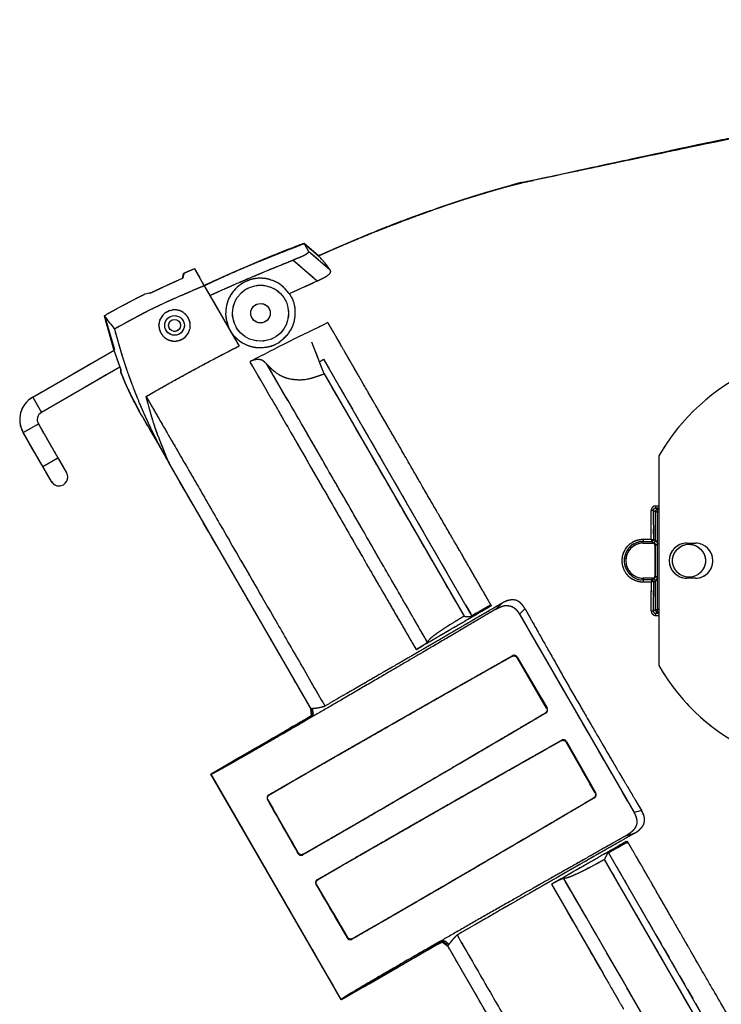
# Model space of a CAD drawing. Units: millimetres. Extents: x 4801 to 152868, y 59024 to 110409.
# Drawn here: x 22187 to 22314, y 86399 to 86578 of the extents above; entities that cross this region are included whole.
import ezdxf

# ---------------------------------------------------------------- set-up
doc = ezdxf.new("R2010")
doc.units = ezdxf.units.MM
doc.header["$LTSCALE"] = 0.3
doc.linetypes.add('HIDDEN', pattern=[9.525, 6.35, -3.175])
for name, color, linetype, lineweight in [('S_Kikou3', 6, 'HIDDEN', 13), ('S_飛び切り（吊物）', 50, 'Continuous', 13), ('舞照-設備図', 201, 'Continuous', 25)]:
    doc.layers.add(name, color=color, linetype=linetype, lineweight=lineweight)

# ---------------------------------------------------------------- blocks, each defined once
blk = doc.blocks.new('照明トラス1、2')
at = {"layer": '舞照-設備図', "color": 210, "linetype": 'ByBlock'}
for p, q in [((-105.37, -470.67), (-108.01, -468.45)), ((-108.01, -468.46), (-107.18, -469.89)), ((-108.01, -468.46), (-105.36, -470.68)), ((-103.24, -473.29), (-107.18, -469.89)), ((-109.98, -471.45), (-105.6, -475.22)), ((-129.79, -473.86), (-129.99, -474.72)), ((-127.86, -473.02), (-129.79, -473.86)), ((-129.78, -473.85), (-129.74, -473.84)), ((-129.78, -473.85), (-129.73, -474)), ((-127.9, -473.04), (-127.86, -473.02)), ((-127.86, -473.02), (-126.08, -476.1)), ((-127.86, -473.02), (-127.86, -473.02)), ((-126.08, -476.1), (-119.78, -487.02)), ((-119.32, -475.74), (-119.3, -475.73)), ((-118.04, -475.11), (-118.03, -475.1)), ((-116.69, -474.79), (-116.66, -474.78)), ((-114.07, -475.02), (-113.85, -475.09)), ((-112.29, -475.9), (-112.1, -476.05)), ((-110.64, -477.51), (-105.6, -475.22)), ((-135.98, -477.43), (-136.85, -477.63)), ((-121.24, -477.7), (-121.22, -477.66)), ((-120.41, -476.63), (-120.38, -476.61)), ((-110.83, -477.37), (-110.83, -477.38)), ((-110.64, -477.51), (-110.71, -477.54)), ((-121.8, -478.84), (-121.78, -478.79)), ((-144.22, -481.56), (-142.67, -487.19)), ((-133.57, -481.42), (-133.54, -481.38)), ((-132.95, -480.89), (-132.95, -480.89)), ((-132.8, -480.81), (-132.65, -480.73)), ((-132.25, -480.58), (-131.98, -480.52)), ((-131.22, -480.48), (-131.21, -480.48)), ((-129.84, -480.98), (-129.77, -481.03)), ((-122.18, -481.43), (-122.18, -481.05)), ((-142.28, -487.69), (-144.06, -481.77)), ((-134.29, -483.31), (-134.29, -483.18)), ((-134.11, -482.31), (-134.04, -482.14)), ((-132.48, -481.9), (-132.48, -481.9)), ((-128.93, -482.03), (-128.93, -482.03)), ((-128.71, -482.65), (-128.67, -482.8)), ((-121.9, -482.83), (-122.02, -482.44)), ((-121.84, -483.03), (-121.9, -483.06)), ((-103.68, -482.78), (-103.68, -482.78)), ((-142.38, -483.91), (-142.35, -483.95)), ((-133.99, -484.57), (-133.99, -484.56)), ((-133.62, -485.13), (-133.63, -485.12)), ((-129.07, -484.81), (-129.12, -484.89)), ((-128.66, -483.73), (-128.7, -483.93)), ((-133.14, -485.57), (-133.16, -485.56)), ((-131.96, -486.09), (-132.06, -486.06)), ((-131.03, -486.1), (-131.17, -486.11)), ((-129.65, -485.47), (-129.66, -485.48)), ((-105.14, -490.06), (-106.57, -486.32)), ((-157.17, -496.29), (-142.39, -487.76)), ((-142.67, -487.19), (-142.5, -487.44)), ((-141.22, -491.19), (-142.5, -487.44)), ((-117.78, -489.84), (-117.73, -489.82)), ((-117.78, -489.84), (-117.74, -489.92)), ((-110.93, -496.91), (-114.75, -490.31)), ((-105.21, -489.86), (-104.48, -489.38)), ((-104.37, -492.05), (-105.14, -490.06)), ((-104.48, -489.38), (-77.59, -535.96)), ((-141.35, -490.83), (-155.59, -499.04)), ((-141.22, -491.19), (-141.34, -490.82)), ((-141.22, -491.19), (-141.2, -491.76)), ((-141.11, -491.71), (-141.2, -491.76)), ((-104.37, -492.05), (-79, -535.99)), ((-157.17, -496.29), (-155.59, -499.04)), ((-158.89, -502.71), (-156.14, -501.13)), ((-156.14, -501.13), (-152.59, -507.29)), ((-137.36, -499.74), (-132.44, -508.27)), ((-137.36, -499.74), (-137.36, -499.74)), ((-155.34, -508.87), (-158.89, -502.71)), ((-155.34, -508.87), (-152.59, -507.29)), ((-152.59, -507.29), (-151.03, -509.98)), ((-106.67, -552.91), (-132.44, -508.27)), ((-132.44, -508.27), (-132.44, -508.27)), ((-131.43, -510.02), (-132.44, -508.27)), ((-43.71, -506.91), (-43.71, -544.92)), ((-153.78, -511.57), (-155.34, -508.87)), ((-131.43, -510.02), (-131.43, -510.02)), ((-45.09, -516.78), (-45.09, -516.79)), ((-44.67, -516.74), (-44.36, -517.05)), ((-44.65, -522.05), (-44.67, -516.74)), ((-44.36, -517.05), (-43.98, -517.05)), ((-44.36, -517.05), (-44.36, -522.24)), ((-43.71, -516.01), (-44.34, -516.01)), ((-43.98, -516.67), (-44.3, -516.35)), ((-44.3, -516.35), (-43.71, -516.35)), ((-43.98, -517.05), (-43.98, -516.67)), ((-43.71, -516.67), (-43.98, -516.67)), ((-43.98, -522.93), (-43.98, -517.05)), ((-43.98, -517.05), (-43.71, -517.05)), ((-46.6, -522.44), (-46.56, -522.44)), ((-45.08, -522.06), (-46.57, -522.07)), ((-46.56, -522.44), (-46.53, -522.44)), ((-46.53, -522.44), (-45.03, -522.43)), ((-46.53, -522.72), (-46.53, -522.44)), ((-46.53, -522.72), (-44.81, -522.72)), ((-45.08, -522.03), (-45.08, -522.06)), ((-45.03, -522.43), (-44.74, -522.62)), ((-44.72, -522.63), (-44.81, -522.72)), ((-44.81, -522.72), (-44.81, -522.72)), ((-44.72, -522.63), (-44.74, -522.62)), ((-44.74, -522.62), (-44.74, -522.62)), ((-44.73, -522.73), (-44.72, -522.74)), ((-44.36, -522.24), (-44.65, -522.05)), ((-44.35, -522.25), (-44.36, -522.24)), ((-49.28, -523.8), (-49.09, -523.57)), ((-48.23, -522.88), (-48.06, -522.79)), ((-44.61, -522.78), (-44.6, -522.79)), ((-44.54, -522.84), (-44.53, -522.85)), ((-44.48, -522.93), (-44.48, -522.93)), ((-44.44, -523.01), (-44.44, -523.02)), ((-44.43, -523.1), (-44.36, -523.03)), ((-44.43, -523.1), (-44.43, -528.73)), ((-44.43, -523.1), (-44.43, -523.1)), ((-44.36, -522.98), (-43.98, -522.93)), ((-44.36, -522.98), (-44.36, -522.98)), ((-44.36, -523.03), (-44.36, -528.8)), ((-44.36, -523.03), (-43.98, -523.03)), ((-44.36, -523.03), (-44.36, -523.03)), ((-43.98, -522.93), (-43.98, -522.93)), ((-43.98, -528.8), (-43.98, -523.03)), ((-43.98, -523.03), (-43.98, -523.03)), ((-38.65, -522.74), (-37.08, -522.74)), ((-49.95, -525.38), (-49.94, -525.32)), ((-48.64, -528.67), (-48.77, -528.56)), ((-46.53, -529.4), (-46.73, -529.39)), ((-46.57, -529.76), (-45.08, -529.77)), ((-44.81, -529.11), (-46.53, -529.11)), ((-46.53, -529.11), (-46.53, -529.4)), ((-45.03, -529.4), (-46.53, -529.4)), ((-45.08, -529.77), (-45.08, -529.79)), ((-44.74, -529.21), (-45.03, -529.4)), ((-44.81, -529.11), (-44.72, -529.2)), ((-44.81, -529.11), (-44.81, -529.11)), ((-44.74, -529.21), (-44.72, -529.2)), ((-44.72, -529.1), (-44.73, -529.1)), ((-44.72, -529.2), (-44.72, -529.2)), ((-44.67, -535.09), (-44.65, -529.78)), ((-44.65, -529.78), (-44.36, -529.59)), ((-44.63, -529.06), (-44.64, -529.07)), ((-44.54, -529), (-44.55, -529.01)), ((-44.49, -528.93), (-44.5, -528.94)), ((-44.44, -528.81), (-44.44, -528.82)), ((-44.36, -528.8), (-44.43, -528.73)), ((-44.43, -528.73), (-44.43, -528.73)), ((-44.36, -528.8), (-43.98, -528.8)), ((-44.36, -528.8), (-44.36, -528.8)), ((-44.36, -528.85), (-43.98, -528.9)), ((-44.36, -528.85), (-44.36, -528.85)), ((-44.36, -529.59), (-44.35, -529.58)), ((-44.36, -529.59), (-44.36, -534.78)), ((-43.98, -528.8), (-43.98, -528.8)), ((-43.98, -534.78), (-43.98, -528.9)), ((-43.98, -528.9), (-43.98, -528.9)), ((-37.08, -529.09), (-38.65, -529.09)), ((-74.32, -534.01), (-77.84, -536.06)), ((-74.06, -534.09), (-74.32, -534.01)), ((-74.32, -534.01), (-74.22, -534.18)), ((-74.32, -534.01), (-74.32, -534.01)), ((-74.06, -534.09), (-74.22, -534.18)), ((-72.12, -533.62), (-73.25, -534.7)), ((-68.97, -535.59), (-67.97, -534.62)), ((-45.09, -535.02), (-45.09, -535.06)), ((-44.36, -534.78), (-44.67, -535.09)), ((-44.36, -534.78), (-43.98, -534.78)), ((-44.3, -535.48), (-43.98, -535.16)), ((-43.98, -535.16), (-43.98, -534.78)), ((-43.71, -534.78), (-43.98, -534.78)), ((-43.98, -535.16), (-43.71, -535.16)), ((-79.01, -535.99), (-79.02, -535.99)), ((-77.84, -536.06), (-77.85, -536.06)), ((-68.97, -535.59), (-48.21, -571.55)), ((-44.34, -535.82), (-43.71, -535.83)), ((-43.71, -535.48), (-44.3, -535.48)), ((-70.25, -543.15), (-70.27, -543.24)), ((-69.41, -543.47), (-69.39, -543.38)), ((-64.05, -552.62), (-69.41, -543.47)), ((-69.39, -543.38), (-63.96, -552.65)), ((-106.8, -552.78), (-106.76, -552.75)), ((-106.65, -553.06), (-106.8, -552.78)), ((-106.64, -553.91), (-106.8, -552.78)), ((-106.53, -553.86), (-106.66, -552.98)), ((-106.31, -553.72), (-106.46, -552.68)), ((-63.96, -552.65), (-64.05, -552.62)), ((-107.48, -554.49), (-110.62, -556.3)), ((-110.6, -556.33), (-107.46, -554.52)), ((-110.6, -556.33), (-107.46, -554.52)), ((-107.48, -554.49), (-107.46, -554.52)), ((-107.46, -554.52), (-107.46, -554.52)), ((-107.46, -554.52), (-107.46, -554.52)), ((-107.11, -554.31), (-107.11, -554.31)), ((-64.27, -553.49), (-64.18, -553.51)), ((-110.62, -556.3), (-111.48, -556.8)), ((-110.6, -556.33), (-110.62, -556.3)), ((-110.6, -556.33), (-110.6, -556.33)), ((-113.66, -558.06), (-114.52, -558.55)), ((-113.66, -558.06), (-111.48, -556.8)), ((-119.86, -561.64), (-114.52, -558.55)), ((-119.84, -561.67), (-114.5, -558.58)), ((-119.84, -561.67), (-114.5, -558.58)), ((-114.52, -558.55), (-114.5, -558.58)), ((-114.5, -558.58), (-114.5, -558.58)), ((-61.33, -558.44), (-61.36, -558.53)), ((-60.5, -558.78), (-60.47, -558.68)), ((-55.25, -567.99), (-60.5, -558.78)), ((-60.47, -558.68), (-55.16, -568.02)), ((-119.86, -561.64), (-120.71, -562.13)), ((-119.84, -561.67), (-119.86, -561.64)), ((-119.84, -561.67), (-119.84, -561.67)), ((-124.84, -564.51), (-120.71, -562.13)), ((-101.28, -605.44), (-124.88, -564.57)), ((-124.86, -564.59), (-124.84, -564.55)), ((-101.26, -605.45), (-124.86, -564.59)), ((-124.84, -564.55), (-124.84, -564.51)), ((-114.3, -568.39), (-114.39, -568.36)), ((-55.48, -568.86), (-55.39, -568.88)), ((-55.16, -568.02), (-55.25, -567.99)), ((-114.63, -569.23), (-114.54, -569.25)), ((-114.58, -569.31), (-114.63, -569.23)), ((-114.54, -569.25), (-109.06, -578.88)), ((-46.86, -571.17), (-48.21, -571.55)), ((-49.58, -575.7), (-48.07, -575.27)), ((-49.51, -576.98), (-53.05, -579)), ((-49.61, -576.8), (-49.45, -576.71)), ((-49.51, -576.98), (-49.61, -576.8)), ((-49.51, -576.98), (-49.45, -576.71)), ((-109.08, -578.97), (-109.17, -578.82)), ((-109.06, -578.88), (-109.08, -578.97)), ((-108.22, -579.21), (-108.19, -579.12)), ((-53.05, -579), (-53.06, -579.01)), ((-52.82, -578.87), (-25.95, -625.41)), ((-53.58, -580.05), (-53.58, -580.06)), ((-28.21, -623.98), (-53.57, -580.04)), ((-105.83, -584.6), (-105.74, -584.62)), ((-105.79, -584.68), (-105.83, -584.6)), ((-105.74, -584.62), (-100.14, -594.18)), ((-105.52, -583.76), (-105.61, -583.73)), ((-63.15, -584.54), (-58.54, -592.55)), ((-56.79, -590.68), (-60.94, -583.5)), ((-56.47, -591.24), (-56.79, -590.68)), ((-52.18, -598.68), (-56.47, -591.24)), ((-58.54, -592.55), (-58.21, -593.12)), ((-58.21, -593.12), (-53.83, -600.73)), ((-100.17, -594.27), (-100.25, -594.13)), ((-100.14, -594.18), (-100.17, -594.27)), ((-99.3, -594.5), (-99.28, -594.41)), ((-83.84, -595.42), (-86.98, -597.23)), ((-83.84, -595.42), (-86.98, -597.23)), ((-83.83, -595.45), (-86.97, -597.26)), ((-83.84, -595.42), (-83.84, -595.42)), ((-83.84, -595.42), (-83.83, -595.45)), ((-83.84, -595.42), (-83.84, -595.42)), ((-83.46, -595.21), (-83.46, -595.21)), ((-82.9, -595.02), (-82.01, -595.72)), ((-82.11, -595.5), (-82.86, -594.91)), ((-81.75, -595.47), (-82.58, -594.82)), ((-82.01, -595.72), (-82.17, -595.45)), ((-53.09, -645.72), (-82.05, -595.55)), ((-82.01, -595.72), (-81.97, -595.69)), ((-87.83, -597.76), (-86.97, -597.26)), ((-86.98, -597.23), (-86.98, -597.23)), ((-86.97, -597.26), (-86.98, -597.23)), ((-90.87, -599.51), (-90.01, -599.02)), ((-87.83, -597.76), (-90.01, -599.02)), ((-50.39, -601.77), (-52.18, -598.68)), ((-90.88, -599.48), (-96.22, -602.57)), ((-90.88, -599.48), (-96.22, -602.57)), ((-96.21, -602.6), (-90.87, -599.51)), ((-90.88, -599.48), (-90.88, -599.48)), ((-90.88, -599.48), (-90.87, -599.51)), ((-97.07, -603.09), (-96.21, -602.6)), ((-96.22, -602.57), (-96.22, -602.57)), ((-96.21, -602.6), (-96.22, -602.57)), ((-48.55, -604.95), (-50.39, -601.77)), ((-97.07, -603.09), (-101.19, -605.47)), ((-101.26, -605.45), (-101.19, -605.47)), ((-43.41, -613.85), (-48.55, -604.95))]:
    blk.add_line(p, q, dxfattribs=at)
for centre, radius in [((-115.89, -481.07), 5.08), ((-115.89, -481.07), 1.76), ((-131.47, -483.29), 1.78), ((-131.47, -483.29), 1.08), ((-38.25, -525.92), 2.98)]:
    blk.add_circle(centre, radius, dxfattribs=at)
for centre, radius, start, end in [((8.83, -790.73), 345.87, 113.2866, 113.618), ((-116, -480.9), 6.13, 122.7432, 135.5881), ((-115.95, -480.96), 6.21, 109.7384, 122.7429), ((-115.95, -480.88), 6.14, 96.8973, 109.7387), ((-115.93, -480.81), 6.07, 84.5259, 96.8973), ((-115.96, -481.15), 6.42, 72.8156, 84.5259), ((-115.29, -479.77), 4.89, 52.2182, 72.8156), ((-115.93, -481), 6.25, 35.3861, 52.2182), ((-116.14, -480.89), 6.02, 147.9543, 159.6163), ((-116.07, -480.88), 6.07, 135.5881, 147.9543), ((-115.84, -480.93), 6.15, 33.4672, 35.3861), ((-116.19, -480.92), 5.98, 159.6163, 170.4093), ((320.75, -119.53), 589.29, 217.90472, 218.19444), ((-131.7, -483.14), 2.54, 137.37, 156.8975), ((-131.46, -483.3), 2.83, 121.7618, 137.37), ((-131.48, -483.26), 2.79, 120, 121.7618), ((-131.49, -483.24), 2.76, 118.2224, 120), ((-131.9, -482.11), 1.57, 102.5819, 118.2224), ((-131.49, -482.69), 2.23, 83.1136, 102.5819), ((-131.66, -484.19), 3.74, 71.7755, 83.1136), ((-131.2, -482.8), 2.28, 53.2583, 71.7755), ((-131.48, -483.32), 2.86, 40.0718, 53.2583), ((-131.44, -483.28), 2.8, 26.6293, 40.0718), ((-115.64, -481.01), 6.54, 170.4093, 180.2801), ((-118.69, -481.41), 3.49, 180.2801, 197.0853), ((-132.09, -483.17), 2.2, 156.8975, 180.2917), ((-131.43, -483.3), 2.86, 180.2917, 193.2786), ((-131.45, -483.29), 2.82, 13.1896, 26.6293), ((-130.78, -483.29), 2.17, 348.1668, 13.1896), ((-116.09, -481.05), 6.08, 197.0853, 199.0243), ((98.46, -903.98), 467.19, 115.6377, 117.5649), ((-131.5, -483.31), 2.78, 193.2786, 206.6293), ((-131.48, -483.31), 2.8, 206.6293, 220.07), ((-131.51, -483.35), 2.76, 220.07, 233.2455), ((-131.27, -483.47), 2.57, 309.097, 326.6304), ((-131.21, -483.41), 2.56, 326.6304, 348.1668), ((-131.51, -483.38), 2.74, 233.2455, 245.8201), ((-131.43, -483.21), 2.92, 245.8201, 257.6013), ((-131.48, -483.92), 2.22, 257.6013, 278.0689), ((-131.41, -483.48), 2.64, 278.0689, 294.6648), ((-131.57, -483.12), 3.04, 294.6648, 309.097), ((-2888.61, -2087.53), 3198.45, 29.83022, 29.96661), ((-10.69, -525.92), 38.1, 114.693, 150.0736), ((-10.69, -525.92), 38.1, 209.9264, 65.1288), ((-154.82, -500.36), 4.7, 120, 210), ((-154.82, -500.36), 1.52, 120, 210), ((-152.41, -510.77), 1.59, 210, 30), ((-44.99, -515.38), 1.4, 265.8478, 283.34), ((-2193.57, -526.47), 2148.49, 0.11838, 0.25795), ((-43.98, -517.05), 0.382, 90.1836, 179.8164), ((-43.49, -516.08), 0.857, 175.528, 198.8526), ((-46.53, -525.92), 3.19, 90, 270), ((-46.72, -525.56), 3.07, 101.7446, 115.8098), ((-46.02, -528.94), 6.53, 95.104, 101.7446), ((-45.65, -522.15), 0.924, 175.0312, 198.06), ((-44.98, -518.83), 3.24, 268.1975, 275.7085), ((-44.18, -522.14), 0.899, 174.9019, 198.5681), ((-45.04, -522.05), 0.381, 270.1443, 359.8993), ((-44.81, -523.08), 0.352, 76.7679, 89.5847), ((-44.74, -522.24), 0.381, 270.1443, 359.8993), ((-44.73, -522.25), 0.378, 271.6231, 0.3689), ((-44.79, -523.05), 0.321, 65.8697, 76.7679), ((-46.71, -525.83), 3.27, 141.6746, 171.1183), ((-47.16, -525.1), 2.47, 115.8098, 141.6746), ((-44.85, -523.18), 0.466, 58.3509, 65.8697), ((-44.75, -523.03), 0.284, 43.0746, 58.3509), ((-44.81, -523.1), 0.373, 27.8565, 43.0746), ((-44.79, -523.1), 0.357, 13.2242, 27.8565), ((-44.81, -523.1), 0.381, 0.4258, 13.2242), ((-44.74, -523.03), 0.382, 359.95, 7.3238), ((-44.74, -523.03), 0.763, 0.0242, 7.3871), ((-38.65, -525.92), 3.18, 90, 270), ((-37.08, -525.92), 3.17, 270, 90), ((-46.52, -525.92), 3.48, 171.1183, 200.3494), ((-46.53, -525.92), 3.46, 200.3494, 229.7046), ((-46.68, -526.36), 3.03, 229.7046, 268.9187), ((-45.65, -529.68), 0.923, 161.9393, 184.9688), ((-2178.22, -525.39), 2133.15, 359.74137, 359.88195), ((-44.18, -529.69), 0.899, 161.4312, 185.0981), ((-44.98, -533), 3.23, 84.2859, 91.8043), ((-45.04, -529.78), 0.381, 0.1007, 89.8557), ((-44.81, -528.73), 0.381, 270.4258, 283.2242), ((-44.74, -529.59), 0.381, 0.1007, 89.8557), ((-44.81, -528.75), 0.357, 283.2242, 297.8565), ((-44.73, -529.58), 0.378, 359.6311, 88.3769), ((-44.81, -528.73), 0.373, 297.8565, 313.0746), ((-44.74, -528.79), 0.284, 313.0746, 328.3509), ((-44.89, -528.69), 0.466, 328.3509, 335.8697), ((-44.76, -528.75), 0.321, 335.8697, 346.7679), ((-44.79, -528.73), 0.352, 346.7679, 359.5847), ((-44.74, -528.8), 0.382, 352.6747, 0.049), ((-44.74, -528.8), 0.763, 352.6125, 359.9754), ((-44.99, -536.44), 1.39, 76.6077, 94.1681), ((-43.98, -534.78), 0.382, 180.1836, 269.8164), ((-61.71, -263.37), 273.17, 266.3692, 266.613), ((-43.49, -535.76), 0.856, 161.1378, 184.4715), ((-115.11, -541.25), 15.32, 299.9921, 301.4987), ((-106.12, -554.05), 0.381, 119.8104, 146.8366), ((1311.71, 236.23), 1638.05, 209.45709, 209.83993), ((190.71, -701.09), 272.63, 153.3967, 153.6416), ((1312.48, 239.37), 1640.28, 210.15763, 210.53995), ((-76.28, -608.5), 15.11, 118.3708, 120.0163), ((-82.77, -594.49), 0.381, 273.1511, 300.1896)]:
    blk.add_arc(centre, radius, start, end, dxfattribs=at)
for points in [[(49.02, -427.89), (48.25, -428.27), (46.65, -429.05), (44.87, -429.9), (43.1, -430.75), (41.31, -431.57), (38.61, -432.77), (35.88, -433.88), (33.13, -434.96), (30, -436.09), (26.81, -437.18), (23, -438.39), (18.93, -439.59), (14.82, -440.7), (11.13, -441.62), (8.14, -442.31), (5.67, -442.86), (1.97, -443.64), (-1.75, -444.37), (-5.47, -445.07), (-10.44, -445.96), (-14.95, -446.72), (-18.22, -447.26), (-23.2, -448.07), (-25.7, -448.48), (-29.2, -449.07), (-32.4, -449.64), (-67.3, -457.21), (-68.56, -457.44)], [(-68.61, -457.43), (-32.2, -449.62), (-25.19, -448.44), (-19.03, -447.41), (-14.59, -446.66), (-11.22, -446.08), (-7.86, -445.49), (-4.5, -444.88), (-1.38, -444.29), (2.51, -443.52), (6.18, -442.74), (9.84, -441.92), (14.7, -440.73), (19.53, -439.42), (23.74, -438.16), (26.75, -437.2), (29.17, -436.39), (31.57, -435.53), (33.95, -434.64), (36.32, -433.69), (38.67, -432.7), (41, -431.67), (43.31, -430.6), (45.62, -429.52), (47.84, -428.45), (48.92, -427.93)], [(-105.37, -470.67), (-104.99, -470.5), (-103.48, -469.82), (-101.16, -468.8), (-98.8, -467.8), (-96.42, -466.82), (-94.04, -465.87), (-91.64, -464.94), (-88.79, -463.86), (-86.53, -463.02), (-84.71, -462.37), (-82.89, -461.73), (-81.68, -461.31), (-79.85, -460.69), (-77.4, -459.9), (-74.94, -459.15), (-73.09, -458.62), (-71.72, -458.25), (-70.58, -457.95), (-69.79, -457.75), (-69.01, -457.55), (-68.61, -457.45)], [(-68.63, -457.39), (-69.96, -457.77), (-72.11, -458.4), (-73.87, -458.92), (-75.63, -459.45), (-77.39, -459.98), (-79.14, -460.53), (-81.66, -461.34), (-85.12, -462.51), (-88.75, -463.82), (-92.17, -465.12), (-94.69, -466.13), (-96.47, -466.86), (-98.24, -467.61), (-100.01, -468.36), (-101.78, -469.12), (-103.54, -469.89), (-105.3, -470.66)], [(-68.61, -457.45), (-68.6, -457.45), (-68.6, -457.45)], [(-68.56, -457.44), (-68.58, -457.44), (-68.6, -457.45)], [(-126.1, -476.07), (-125.99, -476.03), (-120.38, -473.41), (-111.5, -469.8), (-108.23, -468.54)], [(-108.01, -468.45), (-112.05, -469.92), (-120.95, -473.71), (-125.89, -475.98)], [(-108.23, -468.54), (-108.12, -468.5), (-108.01, -468.46)], [(-107.18, -469.89), (-107.16, -470), (-107.3, -470.19), (-107.95, -470.62), (-109.23, -471.17), (-109.95, -471.44)], [(-105.3, -470.66), (-105.33, -470.67), (-105.36, -470.68)], [(-105.34, -470.7), (-105.35, -470.69), (-105.36, -470.68)], [(-103.24, -473.29), (-103.26, -473.27), (-104.23, -471.9), (-105.34, -470.7)], [(-125.07, -477.86), (-117.6, -474.47), (-110.16, -471.52)], [(-110.16, -471.52), (-110.07, -471.49), (-109.98, -471.45)], [(-109.95, -471.44), (-109.96, -471.45), (-109.98, -471.45)], [(-129.78, -473.85), (-129.83, -473.88), (-129.91, -473.99), (-130.01, -474.39), (-129.99, -474.7)], [(-105.6, -475.22), (-105.08, -474.98), (-104.14, -474.51), (-103.42, -474.02), (-103.14, -473.58), (-103.21, -473.36), (-103.23, -473.3)], [(-103.23, -473.3), (-103.24, -473.3), (-103.24, -473.29)], [(-126.08, -476.1), (-128.48, -477.1), (-135.06, -480), (-140.76, -483.06), (-142.25, -483.89)], [(-135.32, -477.16), (-132.73, -475.93), (-130.11, -474.77)], [(-130.11, -474.77), (-130.05, -474.75), (-129.99, -474.72)], [(-129.99, -474.7), (-129.99, -474.71), (-129.99, -474.72)], [(-125.89, -475.98), (-125.99, -476.02), (-126.1, -476.07)], [(-136.85, -477.63), (-140.59, -479.53), (-144.14, -481.52)], [(-135.98, -477.43), (-135.64, -477.33), (-135.32, -477.16)], [(-135.32, -477.16), (-135.32, -477.16), (-135.32, -477.16)], [(-121.9, -483.06), (-121.89, -483.08), (-121.45, -484.3), (-119.91, -486.04), (-118.27, -486.93), (-116.31, -487.41), (-113.5, -487.03), (-111.37, -485.48), (-109.93, -483.48), (-109.49, -481.01), (-109.81, -479), (-110.44, -477.84), (-110.62, -477.54)], [(-110.62, -477.54), (-110.63, -477.52), (-110.64, -477.51)], [(-144.14, -481.52), (-144.18, -481.54), (-144.22, -481.56)], [(-121.83, -483.03), (-121.84, -483.03), (-121.84, -483.03)], [(-103.67, -482.79), (-103.68, -482.79), (-103.68, -482.78)], [(-74.06, -534.09), (-74.95, -532.52), (-76.74, -529.4), (-78.53, -526.3), (-80.3, -523.24), (-83.57, -517.62), (-85.41, -514.45), (-87.32, -511.13), (-90.92, -504.87), (-92.89, -501.45), (-94.55, -498.58), (-96.25, -495.65), (-98.56, -491.64), (-101.01, -487.39), (-102.13, -485.43), (-103.3, -483.42), (-103.67, -482.79)], [(-142.25, -483.89), (-142.3, -483.92), (-142.35, -483.95)], [(-142.35, -483.95), (-142.17, -484.62), (-141.89, -485.61), (-141.7, -486.28), (-141.51, -486.96), (-141.31, -487.63), (-141.11, -488.3), (-140.82, -489.26), (-140.4, -490.55), (-139.95, -491.88), (-139.47, -493.2), (-138.86, -494.83), (-138.3, -496.24), (-137.68, -497.77), (-136.82, -499.73), (-136.12, -501.24), (-135.61, -502.31), (-135.18, -503.19), (-134.52, -504.48), (-133.96, -505.54), (-133.61, -506.18), (-133.13, -507.04), (-132.67, -507.86), (-132.45, -508.26)], [(-119.98, -487.12), (-119.88, -487.07), (-119.78, -487.02)], [(-136.61, -496.16), (-128.32, -491.36), (-119.98, -487.12)], [(-114.75, -490.31), (-114.96, -490.07), (-115.57, -489.57), (-116.49, -489.41), (-117.37, -489.63), (-117.78, -489.84)], [(-117.78, -489.84), (-117.78, -489.84), (-117.78, -489.84)], [(-114.75, -490.31), (-114.72, -490.34), (-113.96, -491.17), (-112.35, -492.39), (-110.45, -493.06), (-107.84, -493.17), (-105.41, -492.45), (-104.43, -492.08)], [(-141.22, -491.19), (-141.3, -491.49), (-141.2, -491.76)], [(-141.2, -491.76), (-141.18, -491.8), (-140.15, -494.41), (-138.18, -498.26), (-137.41, -499.65)], [(-141.16, -491.86), (-141.18, -491.81), (-141.2, -491.76)], [(-141.2, -491.76), (-141.2, -491.76), (-141.2, -491.76)], [(-137.36, -499.74), (-139.56, -495.89), (-141.16, -491.86)], [(-104.43, -492.08), (-104.4, -492.07), (-104.37, -492.05)], [(-136.59, -496.24), (-136.6, -496.2), (-136.61, -496.16)], [(-136.61, -496.16), (-134.35, -500.09), (-130.43, -506.87), (-119.3, -526.14), (-104.24, -552.24)], [(-132.44, -508.27), (-133.19, -506.47), (-135.04, -501.8), (-136.26, -497.49), (-136.59, -496.24)], [(-113.94, -496.52), (-112.43, -499.14), (-96.64, -526.58), (-91.82, -534.9), (-87.71, -542)], [(-85.68, -540.64), (-91.71, -530.2), (-111.16, -496.41)], [(-137.41, -499.65), (-137.39, -499.7), (-137.36, -499.74)], [(-132.45, -508.26), (-132.44, -508.27), (-132.44, -508.27)], [(-44.34, -516.01), (-44.6, -516.02), (-44.91, -516.25), (-45.09, -516.56), (-45.09, -516.77)], [(-45.09, -516.77), (-45.09, -516.77), (-45.09, -516.78)], [(-44.67, -516.74), (-44.67, -516.68), (-44.62, -516.51), (-44.47, -516.39), (-44.36, -516.36), (-44.3, -516.35)], [(-44.3, -516.35), (-44.3, -516.35), (-44.3, -516.35)], [(-46.57, -522.07), (-47.07, -522.11), (-48.08, -522.33), (-49.43, -523.16), (-50.42, -524.93), (-50.41, -526.94), (-49.41, -528.69), (-48.13, -529.46), (-47.13, -529.75), (-46.58, -529.76)], [(-44.72, -522.63), (-44.65, -522.64), (-44.51, -522.71), (-44.38, -522.87), (-44.36, -522.98)], [(-44.35, -522.25), (-44.28, -522.26), (-44.11, -522.42), (-44, -522.74), (-43.98, -522.93)], [(-44.36, -522.98), (-44.36, -522.98), (-44.36, -522.98)], [(-43.98, -522.93), (-43.98, -522.93), (-43.98, -522.93)], [(-46.58, -529.76), (-46.58, -529.76), (-46.57, -529.76)], [(-44.72, -529.2), (-44.62, -529.19), (-44.47, -529.09), (-44.38, -528.95), (-44.36, -528.85)], [(-44.36, -528.85), (-44.36, -528.85), (-44.36, -528.85)], [(-44.35, -529.58), (-44.25, -529.56), (-44.06, -529.33), (-43.99, -529.02), (-43.98, -528.91)], [(-43.98, -528.91), (-43.98, -528.9), (-43.98, -528.9)], [(-67.97, -534.62), (-68.13, -534.36), (-68.56, -533.73), (-69.5, -533.03), (-70.68, -533.01), (-71.66, -533.34), (-72.11, -533.61)], [(-73.25, -534.7), (-75.08, -535.78), (-78.25, -537.66), (-82.48, -540.16), (-86.73, -542.65), (-94.4, -547.15), (-104.21, -552.87), (-110.27, -556.39), (-114.91, -559.07), (-117.92, -560.79), (-119.7, -561.81), (-121.22, -562.67), (-122.49, -563.39), (-123.56, -563.98), (-124.09, -564.26), (-124.29, -564.37), (-124.49, -564.47), (-124.64, -564.54), (-124.73, -564.58), (-124.79, -564.61), (-124.83, -564.62), (-124.84, -564.62), (-124.85, -564.62), (-124.86, -564.62), (-124.86, -564.61), (-124.86, -564.6), (-124.86, -564.59)], [(-72.12, -533.62), (-75.62, -535.66), (-81.34, -539), (-87, -542.29), (-92.66, -545.57), (-97.25, -548.23), (-104.15, -552.22)], [(-74.22, -534.18), (-81.07, -538.18), (-87.65, -542.01)], [(-73.25, -534.7), (-72.8, -534.45), (-71.68, -533.98), (-70.43, -534.13), (-69.75, -534.59), (-69.24, -535.17), (-68.99, -535.57)], [(-72.11, -533.61), (-72.12, -533.61), (-72.12, -533.62)], [(-67.97, -534.62), (-67.15, -536.08), (-65.77, -538.53), (-60.13, -548.54), (-54.01, -559.04), (-52.26, -562.04), (-50.67, -564.74), (-49.13, -567.34), (-46.88, -571.13)], [(-45.09, -535.06), (-45.09, -535.32), (-44.85, -535.64), (-44.55, -535.82), (-44.35, -535.82)], [(-44.3, -535.48), (-44.37, -535.48), (-44.55, -535.4), (-44.64, -535.26), (-44.67, -535.15), (-44.67, -535.09)], [(-44.67, -535.09), (-44.67, -535.09), (-44.67, -535.09)], [(-79.02, -535.99), (-81.23, -537.29), (-84.12, -539.21), (-85.32, -540.16), (-85.67, -540.63)], [(-68.99, -535.57), (-68.98, -535.58), (-68.97, -535.59)], [(-44.35, -535.82), (-44.34, -535.82), (-44.34, -535.82)], [(-87.71, -542), (-87.7, -542.02), (-87.69, -542.03)], [(-87.69, -542.03), (-86.77, -541.52), (-85.79, -540.8), (-85.68, -540.64)], [(-87.65, -542.01), (-87.67, -542.02), (-87.69, -542.03)], [(-85.67, -540.63), (-85.68, -540.64), (-85.68, -540.64)], [(-85.68, -540.64), (-85.68, -540.64), (-85.68, -540.64)], [(-114.39, -568.36), (-112.89, -567.49), (-110.41, -566.05), (-107.12, -564.15), (-102.66, -561.58), (-98.28, -559.07), (-93.56, -556.38), (-88.84, -553.68), (-81.65, -549.59), (-75.03, -545.85), (-70.3, -543.17)], [(-70.27, -543.24), (-72.88, -544.71), (-77.17, -547.13), (-82.55, -550.18), (-87.93, -553.24), (-93.05, -556.16), (-100.39, -560.36), (-106.07, -563.62), (-108.92, -565.27), (-110.92, -566.42), (-113.02, -567.65), (-114.27, -568.37)], [(-70.3, -543.17), (-70.28, -543.16), (-70.25, -543.15)], [(-70.27, -543.24), (-70.09, -543.14), (-69.77, -543.18), (-69.51, -543.32), (-69.41, -543.47)], [(-69.39, -543.38), (-69.5, -543.2), (-69.8, -543.07), (-70.09, -543.06), (-70.25, -543.14)], [(-70.25, -543.14), (-70.25, -543.15), (-70.25, -543.15)], [(-69.41, -543.47), (-69.41, -543.47), (-69.41, -543.47)], [(-106.61, -552.73), (-106.66, -552.81), (-106.66, -552.94), (-106.66, -552.98)], [(-106.66, -552.98), (-106.66, -552.98), (-106.66, -552.98)], [(-106.46, -552.68), (-106.5, -552.68), (-106.58, -552.71), (-106.61, -552.73)], [(-106.61, -552.73), (-106.61, -552.73), (-106.61, -552.73)], [(-106.46, -552.68), (-105.33, -552.59), (-104.24, -552.27)], [(-104.24, -552.24), (-104.23, -552.25), (-104.22, -552.26)], [(-104.24, -552.27), (-104.23, -552.27), (-104.22, -552.26)], [(-104.15, -552.22), (-104.19, -552.24), (-104.22, -552.26)], [(-64.05, -552.62), (-63.95, -552.81), (-63.98, -553.14), (-64.12, -553.39), (-64.27, -553.49)], [(-64.18, -553.51), (-64, -553.4), (-63.88, -553.1), (-63.87, -552.81), (-63.96, -552.65)], [(-63.96, -552.65), (-63.96, -552.65), (-63.96, -552.65)], [(-64.18, -553.51), (-66.35, -554.79), (-69.92, -556.9), (-74.78, -559.76), (-79.64, -562.61), (-88.7, -567.91), (-97.34, -572.93), (-100.75, -574.91), (-104.16, -576.88), (-106.69, -578.33), (-108.19, -579.19)], [(-108.19, -579.12), (-104.32, -576.89), (-101.07, -575.02), (-98.38, -573.46), (-96.14, -572.16), (-90.37, -568.81), (-80.74, -563.18), (-73.45, -558.9), (-68.82, -556.17), (-64.34, -553.53)], [(-107.47, -554.48), (-107.47, -554.49), (-107.48, -554.49)], [(-106.64, -553.91), (-106.64, -553.91), (-106.65, -553.94), (-106.69, -553.97), (-106.74, -554.01), (-106.87, -554.11), (-107.08, -554.25), (-107.33, -554.41), (-107.47, -554.48)], [(-107.12, -554.32), (-106.78, -554.11), (-106.45, -553.86), (-106.43, -553.84)], [(-107.1, -554.31), (-107.1, -554.31), (-107.11, -554.31)], [(-106.31, -553.72), (-106.31, -553.73), (-106.32, -553.75), (-106.36, -553.79), (-106.41, -553.84), (-106.52, -553.93), (-106.73, -554.07), (-106.97, -554.23), (-107.1, -554.31)], [(-106.43, -553.84), (-106.43, -553.84), (-106.43, -553.84)], [(-64.34, -553.53), (-64.31, -553.51), (-64.27, -553.49)], [(-64.27, -553.49), (-64.27, -553.49), (-64.27, -553.49)], [(-110.6, -556.33), (-110.8, -556.45), (-111.17, -556.65), (-111.41, -556.77), (-111.47, -556.8)], [(-111.05, -556.58), (-110.97, -556.53), (-110.76, -556.38), (-110.62, -556.3)], [(-110.62, -556.3), (-110.62, -556.3), (-110.62, -556.3)], [(-114.52, -558.55), (-114.37, -558.47), (-114.14, -558.36), (-114.06, -558.32)], [(-113.66, -558.06), (-113.72, -558.1), (-113.94, -558.25), (-114.3, -558.47), (-114.49, -558.58)], [(-114.06, -558.32), (-114.05, -558.32), (-114.05, -558.32)], [(-111.47, -556.8), (-111.47, -556.8), (-111.48, -556.8)], [(-60.47, -558.68), (-60.59, -558.5), (-60.88, -558.37), (-61.18, -558.36), (-61.33, -558.44)], [(-114.49, -558.58), (-114.49, -558.58), (-114.5, -558.58)], [(-105.61, -583.73), (-104.14, -582.88), (-101.72, -581.48), (-98.52, -579.62), (-94.16, -577.12), (-89.89, -574.67), (-83.81, -571.19), (-77.72, -567.72), (-72.83, -564.94), (-68.32, -562.39), (-63.97, -559.93), (-61.39, -558.47)], [(-61.36, -558.53), (-63.97, -560.01), (-68.27, -562.44), (-73.66, -565.49), (-79.06, -568.56), (-84.2, -571.49), (-91.57, -575.71), (-97.26, -578.98), (-100.12, -580.63), (-102.12, -581.79), (-104.23, -583.01), (-105.49, -583.74)], [(-61.39, -558.47), (-61.36, -558.46), (-61.33, -558.44)], [(-61.36, -558.53), (-61.17, -558.44), (-60.85, -558.48), (-60.59, -558.62), (-60.5, -558.77)], [(-61.33, -558.44), (-61.33, -558.44), (-61.33, -558.44)], [(-60.5, -558.77), (-60.5, -558.78), (-60.5, -558.78)], [(-119.84, -561.67), (-120.04, -561.78), (-120.4, -561.98), (-120.65, -562.1), (-120.71, -562.13)], [(-120.29, -561.92), (-120.21, -561.86), (-120, -561.72), (-119.86, -561.64)], [(-119.86, -561.64), (-119.86, -561.64), (-119.86, -561.64)], [(-120.71, -562.13), (-120.71, -562.13), (-120.71, -562.13)], [(-124.86, -564.59), (-124.86, -564.59), (-124.86, -564.59)], [(-114.39, -568.36), (-114.57, -568.48), (-114.7, -568.77), (-114.71, -569.07), (-114.63, -569.22)], [(-114.54, -569.25), (-114.64, -569.06), (-114.6, -568.74), (-114.46, -568.48), (-114.3, -568.39)], [(-114.27, -568.37), (-114.29, -568.38), (-114.3, -568.39)], [(-114.3, -568.39), (-114.3, -568.39), (-114.3, -568.39)], [(-99.28, -594.41), (-95.33, -592.14), (-92.02, -590.24), (-89.29, -588.65), (-87.01, -587.33), (-81.26, -583.99), (-71.74, -578.43), (-64.54, -574.2), (-58.91, -570.88), (-55.55, -568.9)], [(-55.39, -568.88), (-57.56, -570.16), (-61.14, -572.27), (-65.99, -575.13), (-70.86, -577.98), (-76.52, -581.3), (-83.9, -585.6), (-89.11, -588.63), (-92.69, -590.7), (-95.77, -592.47), (-99.27, -594.48)], [(-55.55, -568.9), (-55.52, -568.88), (-55.48, -568.86)], [(-55.25, -567.99), (-55.15, -568.18), (-55.19, -568.5), (-55.33, -568.76), (-55.48, -568.86)], [(-55.48, -568.86), (-55.48, -568.86), (-55.48, -568.86)], [(-55.39, -568.88), (-55.21, -568.77), (-55.08, -568.47), (-55.08, -568.18), (-55.16, -568.02)], [(-55.16, -568.02), (-55.16, -568.02), (-55.16, -568.02)], [(-114.63, -569.22), (-114.63, -569.23), (-114.63, -569.23)], [(-48.21, -571.55), (-47.99, -571.98), (-47.73, -572.71), (-47.67, -573.69), (-48.22, -574.67), (-49.04, -575.38), (-49.55, -575.69)], [(-48.07, -575.27), (-48.05, -575.26), (-47.55, -574.95), (-46.82, -574.31), (-46.32, -573.46), (-46.32, -572.31), (-46.68, -571.49), (-46.85, -571.19)], [(-46.88, -571.13), (-46.87, -571.15), (-46.86, -571.17)], [(-46.85, -571.19), (-46.85, -571.18), (-46.86, -571.17)], [(-49.58, -575.7), (-51.5, -576.79), (-54.85, -578.67), (-59.3, -581.19), (-63.76, -583.72), (-68.99, -586.69), (-76.42, -590.93), (-83.52, -594.99), (-88.73, -597.99), (-91.86, -599.8), (-94.05, -601.07), (-96.28, -602.37), (-98.07, -603.43), (-99.2, -604.1), (-100.07, -604.62), (-100.38, -604.82), (-100.69, -605.01), (-100.95, -605.18), (-101.13, -605.29), (-101.21, -605.35), (-101.24, -605.38), (-101.26, -605.4), (-101.28, -605.42), (-101.29, -605.43), (-101.29, -605.44), (-101.28, -605.44), (-101.28, -605.44), (-101.27, -605.45), (-101.26, -605.45)], [(-48.07, -575.27), (-51.59, -577.28), (-57.34, -580.56), (-63.02, -583.81), (-68.7, -587.08), (-73.3, -589.72), (-80.2, -593.7)], [(-49.55, -575.69), (-49.56, -575.69), (-49.58, -575.7)], [(-49.61, -576.8), (-56.5, -580.73), (-63.1, -584.52)], [(-49.41, -577.15), (-49.46, -577.06), (-49.51, -576.98)], [(-49.43, -576.74), (-49.44, -576.73), (-49.45, -576.71)], [(-19.81, -628.04), (-20.65, -626.58), (-21.99, -624.25), (-22.96, -622.57), (-25.34, -618.46), (-27.09, -615.43), (-30.52, -609.48), (-32.42, -606.2), (-37.02, -598.25), (-39.14, -594.57), (-41.31, -590.8), (-44.12, -585.92), (-45.87, -582.87), (-47.66, -579.79), (-49.43, -576.74)], [(-109.08, -578.97), (-108.95, -579.18), (-108.61, -579.3), (-108.35, -579.28), (-108.22, -579.21)], [(-108.19, -579.12), (-108.39, -579.22), (-108.72, -579.17), (-108.97, -579.03), (-109.06, -578.88)], [(-109.06, -578.88), (-109.06, -578.88), (-109.06, -578.88)], [(-108.19, -579.19), (-108.2, -579.2), (-108.22, -579.21)], [(-108.22, -579.21), (-108.22, -579.21), (-108.22, -579.21)], [(-53.58, -580.06), (-55.82, -581.33), (-58.92, -582.86), (-60.34, -583.43), (-60.92, -583.5)], [(-105.61, -583.73), (-105.8, -583.85), (-105.92, -584.16), (-105.91, -584.45), (-105.83, -584.6)], [(-105.74, -584.62), (-105.86, -584.41), (-105.79, -584.06), (-105.64, -583.84), (-105.52, -583.76)], [(-105.83, -584.6), (-105.83, -584.6), (-105.83, -584.6)], [(-105.49, -583.74), (-105.5, -583.75), (-105.52, -583.76)], [(-105.52, -583.76), (-105.52, -583.76), (-105.52, -583.76)], [(-63.1, -584.52), (-63.12, -584.53), (-63.15, -584.54)], [(-63.14, -584.54), (-63.15, -584.54), (-63.15, -584.54)], [(-60.94, -583.5), (-61.32, -583.58), (-62.42, -584.12), (-63.14, -584.54)], [(-60.92, -583.5), (-60.93, -583.5), (-60.94, -583.5)], [(-56.79, -590.69), (-56.79, -590.69), (-56.79, -590.68)], [(-56.47, -591.25), (-56.47, -591.25), (-56.47, -591.24)], [(-81.75, -595.47), (-81.09, -594.54), (-80.28, -593.75)], [(-80.28, -593.75), (-80.28, -593.75), (-80.27, -593.74)], [(-80.2, -593.7), (-80.24, -593.72), (-80.27, -593.74)], [(-80.27, -593.74), (-67.58, -615.72), (-59.78, -629.23), (-53.68, -639.8), (-50.19, -645.85), (-47.28, -650.88), (-46.02, -653.05)], [(-100.17, -594.27), (-100.05, -594.45), (-99.76, -594.58), (-99.46, -594.59), (-99.3, -594.5)], [(-100.14, -594.19), (-100.14, -594.19), (-100.14, -594.18)], [(-99.28, -594.41), (-99.47, -594.51), (-99.79, -594.48), (-100.05, -594.34), (-100.14, -594.19)], [(-99.27, -594.48), (-99.29, -594.49), (-99.3, -594.5)], [(-99.3, -594.5), (-99.3, -594.5), (-99.3, -594.5)], [(-83.83, -595.45), (-83.7, -595.38), (-83.45, -595.24), (-83.22, -595.12), (-83.07, -595.06), (-83, -595.03), (-82.95, -595.02), (-82.92, -595.01), (-82.91, -595.01), (-82.91, -595.02)], [(-83.46, -595.21), (-83.47, -595.21), (-83.47, -595.21)], [(-83.46, -595.21), (-83.32, -595.13), (-83.06, -595), (-82.89, -594.92), (-82.8, -594.88), (-82.72, -594.85), (-82.66, -594.83), (-82.61, -594.82), (-82.59, -594.82), (-82.58, -594.82), (-82.58, -594.82)], [(-82.74, -594.87), (-82.74, -594.87), (-82.81, -594.89), (-83.18, -595.05), (-83.46, -595.21)], [(-82.91, -595.02), (-82.9, -595.02), (-82.9, -595.02)], [(-82.58, -594.82), (-82.58, -594.82), (-82.58, -594.82)], [(-82.11, -595.49), (-82.04, -595.55), (-81.92, -595.58), (-81.88, -595.58)], [(-81.88, -595.58), (-81.85, -595.57), (-81.78, -595.52), (-81.75, -595.47)], [(-81.88, -595.58), (-81.88, -595.58), (-81.88, -595.58)], [(-81.75, -595.47), (-81.75, -595.47), (-81.75, -595.47)], [(-87.83, -597.76), (-87.76, -597.72), (-87.54, -597.57), (-87.18, -597.35), (-86.99, -597.24)], [(-86.97, -597.26), (-87.11, -597.35), (-87.34, -597.46), (-87.43, -597.5)], [(-87.43, -597.5), (-87.43, -597.5), (-87.43, -597.5)], [(-86.99, -597.24), (-86.99, -597.23), (-86.98, -597.23)], [(-90.88, -599.48), (-90.68, -599.37), (-90.32, -599.17), (-90.08, -599.05), (-90.01, -599.02)], [(-90.43, -599.23), (-90.51, -599.29), (-90.72, -599.43), (-90.86, -599.51)], [(-90.01, -599.02), (-90.01, -599.02), (-90.01, -599.02)], [(-52.17, -598.69), (-52.17, -598.68), (-52.18, -598.68)], [(-90.86, -599.51), (-90.86, -599.51), (-90.87, -599.51)], [(-53.83, -600.73), (-52.91, -602.32), (-52.02, -603.87)], [(-97.07, -603.09), (-97, -603.05), (-96.78, -602.9), (-96.42, -602.68), (-96.23, -602.57)], [(-96.21, -602.6), (-96.35, -602.68), (-96.58, -602.79), (-96.67, -602.83)], [(-96.67, -602.83), (-96.67, -602.83), (-96.67, -602.83)], [(-96.23, -602.57), (-96.23, -602.57), (-96.22, -602.57)], [(-50.39, -601.78), (-50.39, -601.78), (-50.39, -601.77)], [(-52.02, -603.87), (-52.01, -603.89), (-52, -603.91)], [(-52, -603.91), (-51.06, -605.53), (-50.14, -607.13)], [(-48.55, -604.96), (-48.55, -604.96), (-48.55, -604.95)]]:
    blk.add_open_spline(points, degree=2, dxfattribs=at)

msp = doc.modelspace()

# ---------------------------------------------------------------- block references
at = {"layer": 'S_Kikou3', "color": 0, "linetype": 'HIDDEN'}
msp.add_blockref('照明トラス1、2', (22346.443, 87005.394), dxfattribs=at)
at = {"layer": 'S_飛び切り（吊物）', "color": 0}
msp.add_blockref('照明トラス1、2', (22346.443, 87005.394), dxfattribs=at)

doc.saveas('drawing.dxf')
